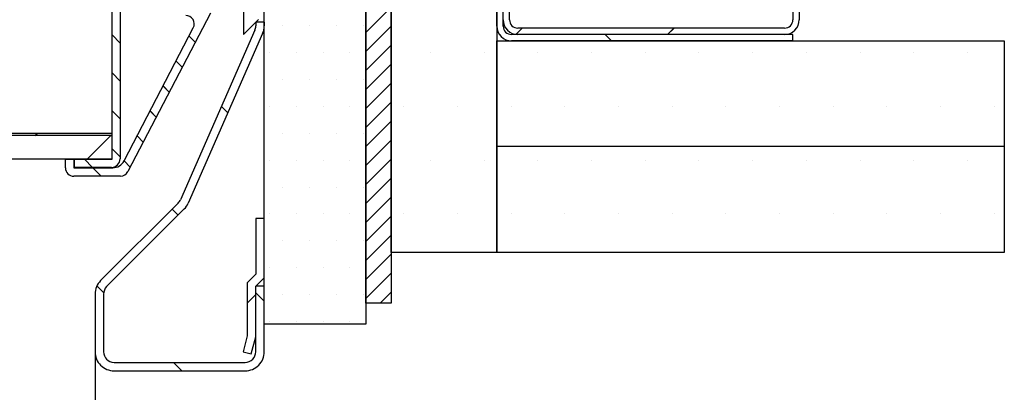
# Paper-space layout 'Feuille 1' of a CAD drawing. Extents: x 149 to 349, y 9 to 305.
# Drawn here: x 317 to 346, y 40 to 52 of the extents above; entities that cross this region are included whole.
import ezdxf

# ---------------------------------------------------------------- set-up
doc = ezdxf.new("R2010")
doc.units = 0
doc.header["$PDSIZE"] = -1
doc.linetypes.add('SLD-CONTINUE', pattern=[0])
doc.layers.get('0').update_dxf_attribs({"linetype": 'CONTINUOUS'})
doc.layers.get('Defpoints').update_dxf_attribs({"linetype": 'CONTINUOUS'})
doc.styles.add('SLDTEXTSTYLE0', font='TXT', dxfattribs={"width": 0.75})
doc.dimstyles.new('SLDDIMSTYLE0', dxfattribs={"dimtxt": 2.910417, "dimasz": 1.016, "dimexe": 0, "dimexo": 0.0625, "dimgap": 0.727604, "dimtad": 1, "dimlfac": 4, "dimrnd": 1e-09, "dimzin": 12, "dimdsep": 46, "dimtxsty": 'SLDTEXTSTYLE0', "dimblk1": 'DOT', "dimblk2": 'DOT', "dimsah": 1, "dimcen": 0.09, "dimadec": 0, "dimazin": 0, "dimtfac": 1, "dimtofl": 0, "dimtmove": 0, "dimatfit": 3, "dimldrblk": 'DOT', "dimfxl": 1, "dimtolj": 1, "dimtzin": 12, "dimarcsym": 0})

# ---------------------------------------------------------------- blocks, each defined once
blk = doc.blocks.new('_DOT')
at = {"color": 0, "linetype": 'ByBlock'}
blk.add_line((-0.5, 0), (-1, 0), dxfattribs=at)
at = {"color": 0, "linetype": 'ByBlock', "const_width": 0.5}
blk.add_lwpolyline([(-0.25, 0, 1), (0.25, 0, 1)], format="xyb", close=True, dxfattribs=at)
blk = doc.blocks.new('*D52')
at = {"color": 0, "linetype": 'SLD-CONTINUE', "lineweight": -2}
for p, q in [((194.086, 41.633), (194.086, 20.709)), ((319.609, 41.633), (319.609, 20.709)), ((195.102, 20.709), (318.593, 20.709))]:
    blk.add_line(p, q, dxfattribs=at)
at = {"layer": 'Defpoints', "color": 0}
for p in [(194.086, 41.695), (319.609, 41.695), (319.609, 20.709)]:
    blk.add_point(p, dxfattribs=at)
at = {"color": 0, "lineweight": -2, "xscale": 1.016, "yscale": 1.016, "zscale": 1.016, "rotation": 180}
blk.add_blockref('_DOT', (194.086, 20.709), dxfattribs=at)
at = {"color": 0, "lineweight": -2, "xscale": 1.016, "yscale": 1.016, "zscale": 1.016}
blk.add_blockref('_DOT', (319.609, 20.709), dxfattribs=at)
at = {"color": 0, "insert": (256.847, 23.377), "char_height": 2.91042, "attachment_point": 5, "style": 'SLDTEXTSTYLE0'}
blk.add_mtext('\\A1;Passage libre huisserie (L1+L2+26) : 1686', dxfattribs=at)
blk = doc.blocks.new('SW_HATCH_1')
at = {"color": 0, "linetype": 'SLD-CONTINUE'}
for p, q in [((3.5, -18.951), (4.25, -18.201)), ((1.047, -18.75), (1.047, -18.75)), ((1.841, -18.75), (1.841, -18.75)), ((2.634, -18.75), (2.634, -18.75)), ((3.428, -18.75), (3.428, -18.75)), ((3.5, -19.512), (4.25, -18.762)), ((7.938, -19.002), (8.122, -18.819)), ((12.424, -19.007), (12.612, -18.819)), ((-3.762, -19.258), (-4, -19.021)), ((-1.538, -19.237), (-1.724, -19.052)), ((10.766, -19.194), (10.579, -19.007)), ((3.5, -20.073), (4.25, -19.323)), ((-1.923, -19.976), (-2.108, -19.79)), ((0.65, -19.544), (0.65, -19.544)), ((1.444, -19.544), (1.444, -19.544)), ((2.237, -19.544), (2.237, -19.544)), ((3.031, -19.544), (3.031, -19.544)), ((5.413, -19.544), (5.413, -19.544)), ((7, -19.544), (7, -19.544)), ((8.587, -19.544), (8.587, -19.544)), ((10.175, -19.544), (10.175, -19.544)), ((11.762, -19.544), (11.762, -19.544)), ((13.35, -19.544), (13.35, -19.544)), ((14.938, -19.544), (14.938, -19.544)), ((16.525, -19.544), (16.525, -19.544)), ((18.112, -19.544), (18.112, -19.544)), ((19.7, -19.544), (19.7, -19.544)), ((21.288, -19.544), (21.288, -19.544)), ((3.5, -20.634), (4.25, -19.884)), ((-3.762, -20.381), (-4, -20.143)), ((1.047, -20.338), (1.047, -20.338)), ((1.841, -20.338), (1.841, -20.338)), ((2.634, -20.338), (2.634, -20.338)), ((3.428, -20.338), (3.428, -20.338)), ((-2.307, -20.714), (-2.492, -20.528)), ((3.5, -21.196), (4.25, -20.446)), ((-0.576, -21.322), (-0.766, -21.133)), ((0.65, -21.132), (0.65, -21.132)), ((1.444, -21.132), (1.444, -21.132)), ((2.237, -21.132), (2.237, -21.132)), ((3.031, -21.132), (3.031, -21.132)), ((3.5, -21.757), (4.25, -21.007)), ((4.619, -21.132), (4.619, -21.132)), ((6.206, -21.132), (6.206, -21.132)), ((7.794, -21.132), (7.794, -21.132)), ((9.381, -21.132), (9.381, -21.132)), ((10.969, -21.132), (10.969, -21.132)), ((12.556, -21.132), (12.556, -21.132)), ((14.144, -21.132), (14.144, -21.132)), ((15.731, -21.132), (15.731, -21.132)), ((17.319, -21.132), (17.319, -21.132)), ((18.906, -21.132), (18.906, -21.132)), ((20.494, -21.132), (20.494, -21.132)), ((22.081, -21.132), (22.081, -21.132)), ((-3.762, -21.503), (-4, -21.266)), ((-2.691, -21.452), (-2.877, -21.267)), ((3.5, -22.318), (4.25, -21.568)), ((-6.279, -21.994), (-6.216, -21.932)), ((-4.734, -22.694), (-4.034, -21.994)), ((-4.034, -21.994), (-4, -21.961)), ((-3.076, -22.19), (-3.261, -22.005)), ((1.047, -21.925), (1.047, -21.925)), ((1.841, -21.925), (1.841, -21.925)), ((2.634, -21.925), (2.634, -21.925)), ((3.428, -21.925), (3.428, -21.925)), ((-3.762, -22.626), (-4, -22.388)), ((3.5, -22.88), (4.25, -22.13)), ((-4.579, -22.932), (-4.817, -22.694)), ((3.5, -23.441), (4.25, -22.691)), ((-4.317, -23.194), (-4.567, -22.944)), ((-3.46, -22.929), (-3.645, -22.743)), ((0.65, -22.719), (0.65, -22.719)), ((1.444, -22.719), (1.444, -22.719)), ((2.237, -22.719), (2.237, -22.719)), ((3.031, -22.719), (3.031, -22.719)), ((5.413, -22.719), (5.413, -22.719)), ((7, -22.719), (7, -22.719)), ((8.587, -22.719), (8.587, -22.719)), ((10.175, -22.719), (10.175, -22.719)), ((11.762, -22.719), (11.762, -22.719)), ((13.35, -22.719), (13.35, -22.719)), ((14.938, -22.719), (14.938, -22.719)), ((16.525, -22.719), (16.525, -22.719)), ((18.112, -22.719), (18.112, -22.719)), ((19.7, -22.719), (19.7, -22.719)), ((21.288, -22.719), (21.288, -22.719)), ((3.5, -24.002), (4.25, -23.252)), ((1.047, -23.513), (1.047, -23.513)), ((1.841, -23.513), (1.841, -23.513)), ((2.634, -23.513), (2.634, -23.513)), ((3.428, -23.513), (3.428, -23.513)), ((3.5, -24.563), (4.25, -23.813)), ((-2.045, -24.343), (-2.222, -24.166)), ((0.65, -24.307), (0.65, -24.307)), ((1.444, -24.307), (1.444, -24.307)), ((2.237, -24.307), (2.237, -24.307)), ((3.031, -24.307), (3.031, -24.307)), ((3.5, -25.125), (4.25, -24.375)), ((4.619, -24.307), (4.619, -24.307)), ((6.206, -24.307), (6.206, -24.307)), ((7.794, -24.307), (7.794, -24.307)), ((9.381, -24.307), (9.381, -24.307)), ((10.969, -24.307), (10.969, -24.307)), ((12.556, -24.307), (12.556, -24.307)), ((14.144, -24.307), (14.144, -24.307)), ((15.731, -24.307), (15.731, -24.307)), ((17.319, -24.307), (17.319, -24.307)), ((18.906, -24.307), (18.906, -24.307)), ((20.494, -24.307), (20.494, -24.307)), ((22.081, -24.307), (22.081, -24.307)), ((3.5, -25.686), (4.25, -24.936)), ((1.047, -25.1), (1.047, -25.1)), ((1.841, -25.1), (1.841, -25.1)), ((2.634, -25.1), (2.634, -25.1)), ((3.428, -25.1), (3.428, -25.1)), ((3.5, -26.247), (4.25, -25.497)), ((0.65, -25.894), (0.65, -25.894)), ((1.444, -25.894), (1.444, -25.894)), ((2.237, -25.894), (2.237, -25.894)), ((3.031, -25.894), (3.031, -25.894)), ((3.5, -26.808), (4.25, -26.058)), ((-4.247, -26.632), (-4.445, -26.434)), ((0, -26.941), (0.25, -26.691)), ((0.5, -26.888), (0.25, -26.638)), ((1.047, -26.688), (1.047, -26.688)), ((1.841, -26.688), (1.841, -26.688)), ((2.634, -26.688), (2.634, -26.688)), ((3.428, -26.688), (3.428, -26.688)), ((3.925, -26.944), (4.25, -26.62)), ((0.65, -27.482), (0.65, -27.482)), ((1.444, -27.482), (1.444, -27.482)), ((2.237, -27.482), (2.237, -27.482)), ((3.031, -27.482), (3.031, -27.482)), ((-1.934, -28.944), (-2.184, -28.694))]:
    blk.add_line(p, q, dxfattribs=at)

psp = doc.layouts.new('Feuille 1')

# ---------------------------------------------------------------- linework, layer by layer
at = {"color": 7, "linetype": 'SLD-CONTINUE'}
for p, q in [((324.6092, 42.5079), (324.6092, 71.2579)), ((327.6092, 71.2579), (327.6092, 42.5079)), ((327.6092, 43.1329), (327.6092, 70.6329)), ((328.3592, 70.6329), (328.3592, 43.1329)), ((328.3592, 44.6329), (328.3592, 69.1329)), ((331.4842, 69.1329), (331.4842, 44.6329)), ((320.1092, 48.1454), (320.1092, 65.6204)), ((331.4842, 51.3204), (331.4842, 62.4454)), ((331.6717, 51.3204), (331.6717, 62.4454)), ((340.2342, 62.2579), (340.2342, 51.5079)), ((340.4217, 62.2579), (340.4217, 51.5079)), ((320.1092, 47.3829), (320.1092, 54.3829)), ((320.3467, 54.3829), (320.3467, 47.3952)), ((331.6717, 51.5079), (331.6717, 52.4454)), ((331.8592, 51.5079), (331.8592, 52.4454)), ((323.9967, 52.1073), (323.9967, 51.0704)), ((327.6092, 51.1265), (328.3592, 51.8765)), ((327.6092, 51.1265), (328.3592, 51.8765)), ((327.6092, 51.1265), (328.3592, 51.8765)), ((327.6092, 51.1265), (328.3592, 51.8765)), ((323.0186, 51.7002), (320.5809, 47.0175)), ((320.4643, 47.3347), (322.5115, 51.2675)), ((323.9967, 51.0704), (324.4378, 51.5115)), ((324.6092, 51.4329), (324.3592, 51.4329)), ((324.3592, 51.4329), (324.3592, 51.3235)), ((324.6092, 51.4329), (324.6092, 51.3235)), ((327.6092, 50.5652), (328.3592, 51.3152)), ((327.6092, 50.5652), (328.3592, 51.3152)), ((327.6092, 50.5652), (328.3592, 51.3152)), ((327.6092, 50.5652), (328.3592, 51.3152)), ((332.0476, 51.0747), (332.2307, 51.2579)), ((332.0476, 51.0747), (332.2307, 51.2579)), ((332.0476, 51.0747), (332.2307, 51.2579)), ((332.0476, 51.0747), (332.2307, 51.2579)), ((339.9842, 51.2579), (332.1092, 51.2579)), ((336.5334, 51.0704), (336.7209, 51.2579)), ((336.5334, 51.0704), (336.7209, 51.2579)), ((336.5334, 51.0704), (336.7209, 51.2579)), ((336.5334, 51.0704), (336.7209, 51.2579)), ((320.3467, 50.8187), (320.1092, 51.0562)), ((320.3467, 50.8187), (320.1092, 51.0562)), ((320.3467, 50.8187), (320.1092, 51.0562)), ((320.3467, 50.8187), (320.1092, 51.0562)), ((324.3328, 51.1978), (322.1328, 46.1867)), ((324.5617, 51.0973), (322.3617, 46.0862)), ((322.5707, 50.8398), (322.3854, 51.0251)), ((322.5707, 50.8398), (322.3854, 51.0251)), ((322.5707, 50.8398), (322.3854, 51.0251)), ((322.5707, 50.8398), (322.3854, 51.0251)), ((340.2342, 51.0704), (331.9217, 51.0704)), ((339.9842, 51.0704), (332.1092, 51.0704)), ((334.8755, 50.8829), (334.688, 51.0704)), ((334.8755, 50.8829), (334.688, 51.0704)), ((334.8755, 50.8829), (334.688, 51.0704)), ((334.8755, 50.8829), (334.688, 51.0704)), ((340.2342, 50.8829), (340.2342, 51.0704)), ((327.6092, 50.004), (328.3592, 50.754)), ((327.6092, 50.004), (328.3592, 50.754)), ((327.6092, 50.004), (328.3592, 50.754)), ((327.6092, 50.004), (328.3592, 50.754)), ((331.4842, 50.8829), (346.4842, 50.8829)), ((331.4842, 47.7579), (331.4842, 50.8829)), ((340.2342, 50.8829), (331.9217, 50.8829)), ((346.4842, 50.8829), (346.4842, 47.7579)), ((322.1864, 50.1015), (322.0011, 50.2869)), ((322.1864, 50.1015), (322.0011, 50.2869)), ((322.1864, 50.1015), (322.0011, 50.2869)), ((322.1864, 50.1015), (322.0011, 50.2869)), ((327.6092, 49.4427), (328.3592, 50.1927)), ((327.6092, 49.4427), (328.3592, 50.1927)), ((327.6092, 49.4427), (328.3592, 50.1927)), ((327.6092, 49.4427), (328.3592, 50.1927)), ((320.3467, 49.6962), (320.1092, 49.9337)), ((320.3467, 49.6962), (320.1092, 49.9337)), ((320.3467, 49.6962), (320.1092, 49.9337)), ((320.3467, 49.6962), (320.1092, 49.9337)), ((321.8021, 49.3633), (321.6168, 49.5487)), ((321.8021, 49.3633), (321.6168, 49.5487)), ((321.8021, 49.3633), (321.6168, 49.5487)), ((321.8021, 49.3633), (321.6168, 49.5487)), ((327.6092, 48.8814), (328.3592, 49.6314)), ((327.6092, 48.8814), (328.3592, 49.6314)), ((327.6092, 48.8814), (328.3592, 49.6314)), ((327.6092, 48.8814), (328.3592, 49.6314)), ((323.5333, 48.7547), (323.3435, 48.9444)), ((323.5333, 48.7547), (323.3435, 48.9444)), ((323.5333, 48.7547), (323.3435, 48.9444)), ((323.5333, 48.7547), (323.3435, 48.9444)), ((327.6092, 48.3202), (328.3592, 49.0702)), ((327.6092, 48.3202), (328.3592, 49.0702)), ((327.6092, 48.3202), (328.3592, 49.0702)), ((327.6092, 48.3202), (328.3592, 49.0702)), ((320.3467, 48.5737), (320.1092, 48.8112)), ((320.3467, 48.5737), (320.1092, 48.8112)), ((320.3467, 48.5737), (320.1092, 48.8112)), ((320.3467, 48.5737), (320.1092, 48.8112)), ((321.4178, 48.6251), (321.2325, 48.8104)), ((321.4178, 48.6251), (321.2325, 48.8104)), ((321.4178, 48.6251), (321.2325, 48.8104)), ((321.4178, 48.6251), (321.2325, 48.8104)), ((327.6092, 47.7589), (328.3592, 48.5089)), ((327.6092, 47.7589), (328.3592, 48.5089)), ((327.6092, 47.7589), (328.3592, 48.5089)), ((327.6092, 47.7589), (328.3592, 48.5089)), ((320.1092, 48.1454), (281.1027, 48.1454)), ((320.1092, 48.0829), (281.1315, 48.0829)), ((320.1092, 48.1454), (312.2342, 48.1454)), ((317.8304, 48.0829), (317.8929, 48.1454)), ((317.8304, 48.0829), (317.8929, 48.1454)), ((317.8304, 48.0829), (317.8929, 48.1454)), ((317.8304, 48.0829), (317.8929, 48.1454)), ((319.3755, 47.3829), (320.0755, 48.0829)), ((319.3755, 47.3829), (320.0755, 48.0829)), ((319.3755, 47.3829), (320.0755, 48.0829)), ((319.3755, 47.3829), (320.0755, 48.0829)), ((320.0755, 48.0829), (320.1092, 48.1166)), ((320.0755, 48.0829), (320.1092, 48.1166)), ((320.0755, 48.0829), (320.1092, 48.1166)), ((320.0755, 48.0829), (320.1092, 48.1166)), ((320.1092, 48.0829), (320.1092, 48.1454)), ((320.1092, 47.3829), (320.1092, 48.0829)), ((321.0335, 47.8869), (320.8482, 48.0722)), ((321.0335, 47.8869), (320.8482, 48.0722)), ((321.0335, 47.8869), (320.8482, 48.0722)), ((321.0335, 47.8869), (320.8482, 48.0722)), ((327.6092, 47.1976), (328.3592, 47.9476)), ((327.6092, 47.1976), (328.3592, 47.9476)), ((327.6092, 47.1976), (328.3592, 47.9476)), ((327.6092, 47.1976), (328.3592, 47.9476)), ((346.4842, 47.7579), (331.4842, 47.7579)), ((331.4842, 44.6329), (331.4842, 47.7579)), ((346.4842, 47.7579), (346.4842, 44.6329)), ((320.3467, 47.4512), (320.1092, 47.6887)), ((320.3467, 47.4512), (320.1092, 47.6887)), ((320.3467, 47.4512), (320.1092, 47.6887)), ((320.3467, 47.4512), (320.1092, 47.6887)), ((320.1092, 47.3829), (281.4543, 47.3829)), ((318.7342, 47.3829), (318.9842, 47.3829)), ((318.7342, 47.1329), (318.7342, 47.3829)), ((318.9842, 47.3829), (318.9842, 47.1329)), ((318.9967, 47.3829), (320.1092, 47.3829)), ((318.9967, 47.1452), (318.9967, 47.3829)), ((319.5301, 47.1452), (319.2924, 47.3829)), ((319.5301, 47.1452), (319.2924, 47.3829)), ((319.5301, 47.1452), (319.2924, 47.3829)), ((319.5301, 47.1452), (319.2924, 47.3829)), ((320.6492, 47.1486), (320.4639, 47.334)), ((320.6492, 47.1486), (320.4639, 47.334)), ((320.6492, 47.1486), (320.4639, 47.334)), ((320.6492, 47.1486), (320.4639, 47.334)), ((327.6092, 46.6364), (328.3592, 47.3864)), ((327.6092, 46.6364), (328.3592, 47.3864)), ((327.6092, 46.6364), (328.3592, 47.3864)), ((327.6092, 46.6364), (328.3592, 47.3864)), ((318.9842, 47.1329), (320.1316, 47.1329)), ((320.3592, 46.8829), (318.9842, 46.8829)), ((320.0967, 47.1452), (318.9967, 47.1452)), ((319.7924, 46.8829), (319.5424, 47.1329)), ((319.7924, 46.8829), (319.5424, 47.1329)), ((319.7924, 46.8829), (319.5424, 47.1329)), ((319.7924, 46.8829), (319.5424, 47.1329)), ((327.6092, 46.0751), (328.3592, 46.8251)), ((327.6092, 46.0751), (328.3592, 46.8251)), ((327.6092, 46.0751), (328.3592, 46.8251)), ((327.6092, 46.0751), (328.3592, 46.8251)), ((322.0677, 46.0913), (319.7739, 43.7976)), ((327.6092, 45.5138), (328.3592, 46.2638)), ((327.6092, 45.5138), (328.3592, 46.2638)), ((327.6092, 45.5138), (328.3592, 46.2638)), ((327.6092, 45.5138), (328.3592, 46.2638)), ((322.2444, 45.9146), (319.9507, 43.6209)), ((322.0639, 45.734), (321.8871, 45.9108)), ((322.0639, 45.734), (321.8871, 45.9108)), ((322.0639, 45.734), (321.8871, 45.9108)), ((322.0639, 45.734), (321.8871, 45.9108)), ((327.6092, 44.9526), (328.3592, 45.7026)), ((327.6092, 44.9526), (328.3592, 45.7026)), ((327.6092, 44.9526), (328.3592, 45.7026)), ((327.6092, 44.9526), (328.3592, 45.7026)), ((324.6092, 45.6329), (324.3592, 45.6329)), ((324.3592, 45.6329), (324.3592, 43.9864)), ((324.6092, 43.8829), (324.6092, 45.6329)), ((327.6092, 44.3913), (328.3592, 45.1413)), ((327.6092, 44.3913), (328.3592, 45.1413)), ((327.6092, 44.3913), (328.3592, 45.1413)), ((327.6092, 44.3913), (328.3592, 45.1413)), ((327.6092, 43.83), (328.3592, 44.58)), ((327.6092, 43.83), (328.3592, 44.58)), ((327.6092, 43.83), (328.3592, 44.58)), ((327.6092, 43.83), (328.3592, 44.58)), ((331.4842, 44.6329), (328.3592, 44.6329)), ((346.4842, 44.6329), (331.4842, 44.6329)), ((324.3592, 43.9864), (324.1092, 43.7364)), ((327.6092, 43.2688), (328.3592, 44.0188)), ((327.6092, 43.2688), (328.3592, 44.0188)), ((327.6092, 43.2688), (328.3592, 44.0188)), ((327.6092, 43.2688), (328.3592, 44.0188)), ((324.1092, 43.7364), (324.1092, 42.1658)), ((324.3592, 43.6329), (324.6092, 43.8829)), ((319.6092, 43.3999), (319.6092, 41.6954)), ((319.8625, 43.4452), (319.6645, 43.6432)), ((319.8625, 43.4452), (319.6645, 43.6432)), ((319.8625, 43.4452), (319.6645, 43.6432)), ((319.8625, 43.4452), (319.6645, 43.6432)), ((319.8592, 43.3999), (319.8592, 41.6954)), ((324.1092, 43.1364), (324.3592, 43.3864)), ((324.1092, 43.1364), (324.3592, 43.3864)), ((324.1092, 43.1364), (324.3592, 43.3864)), ((324.1092, 43.1364), (324.3592, 43.3864)), ((324.3592, 42.1329), (324.3592, 43.6329)), ((324.6092, 43.6329), (324.3592, 43.6329)), ((324.3592, 41.6954), (324.3592, 43.6329)), ((324.6092, 43.1887), (324.3592, 43.4387)), ((324.6092, 43.1887), (324.3592, 43.4387)), ((324.6092, 43.1887), (324.3592, 43.4387)), ((324.6092, 43.1887), (324.3592, 43.4387)), ((324.6092, 41.6954), (324.6092, 43.6329)), ((328.0346, 43.1329), (328.3592, 43.4575)), ((328.0346, 43.1329), (328.3592, 43.4575)), ((328.0346, 43.1329), (328.3592, 43.4575)), ((328.0346, 43.1329), (328.3592, 43.4575)), ((328.3592, 43.1329), (327.6092, 43.1329)), ((327.6092, 42.5079), (324.6092, 42.5079)), ((324.1092, 42.1658), (323.9837, 41.6976)), ((324.2252, 41.6329), (324.3592, 42.1329)), ((323.9837, 41.6976), (324.2252, 41.6329)), ((320.1717, 41.3829), (324.0467, 41.3829)), ((322.1748, 41.1329), (321.9248, 41.3829)), ((322.1748, 41.1329), (321.9248, 41.3829)), ((322.1748, 41.1329), (321.9248, 41.3829)), ((322.1748, 41.1329), (321.9248, 41.3829)), ((320.1717, 41.1329), (324.0467, 41.1329))]:
    psp.add_line(p, q, dxfattribs=at)
for centre, radius, start, end in [((322.2898, 51.3829), 0.25, 332.49719, 90.00087), ((324.0467, 51.3235), 0.3125, 336.29797, 0.00025), ((324.047, 51.3234), 0.5622, 336.29147, 0.00829), ((331.9217, 51.3204), 0.4375, 179.99871, 270.00105), ((332.1092, 51.5079), 0.4375, 179.99871, 270.00105), ((331.9217, 51.3204), 0.25, 180.0003, 269.99884), ((332.1092, 51.5079), 0.25, 180.00052, 269.99884), ((339.9842, 51.5079), 0.4375, 269.99895, 0.00129), ((339.9842, 51.5079), 0.25, 270.00116, 359.99948), ((320.0967, 47.3952), 0.25, 270.00116, 359.9997), ((320.1316, 47.5079), 0.375, 270.00076, 332.49991), ((318.9842, 47.1329), 0.25, 180.0003, 269.99884), ((320.3592, 47.1329), 0.25, 270.00205, 332.49999), ((321.8469, 46.3122), 0.3123, 314.99438, 336.30707), ((321.8469, 46.3122), 0.5623, 314.99606, 336.30132), ((320.1718, 43.3999), 0.5626, 135.00543, 179.99583), ((320.1718, 43.3999), 0.3126, 135.00264, 179.99357), ((320.1717, 41.6954), 0.5625, 179.99914, 270.00124), ((320.1717, 41.6954), 0.3125, 180.00259, 269.99878), ((324.0467, 41.6954), 0.5625, 270.00028, 0.00086), ((324.0467, 41.6954), 0.3125, 269.99929, 0.00208)]:
    psp.add_arc(centre, radius, start, end, dxfattribs=at)

# ---------------------------------------------------------------- block references
psp.add_blockref('SW_HATCH_1', (324.1092, 70.0771), dxfattribs=at)

# ---------------------------------------------------------------- dimensions: what is measured, and where the dimension line sits
dim = psp.add_linear_dim(base=(319.6092, 20.7093), p1=(194.0856, 41.6954), p2=(319.6092, 41.6954), angle=0, text='Passage libre huisserie (L1+L2+26) : 1686', dimstyle='SLDDIMSTYLE0', dxfattribs=at)
dim.commit()
dim.dimension.update_dxf_attribs({"geometry": '*D52', "text_midpoint": (256.8474, 20.7093), "dimtype": 160})

doc.saveas('drawing.dxf')
